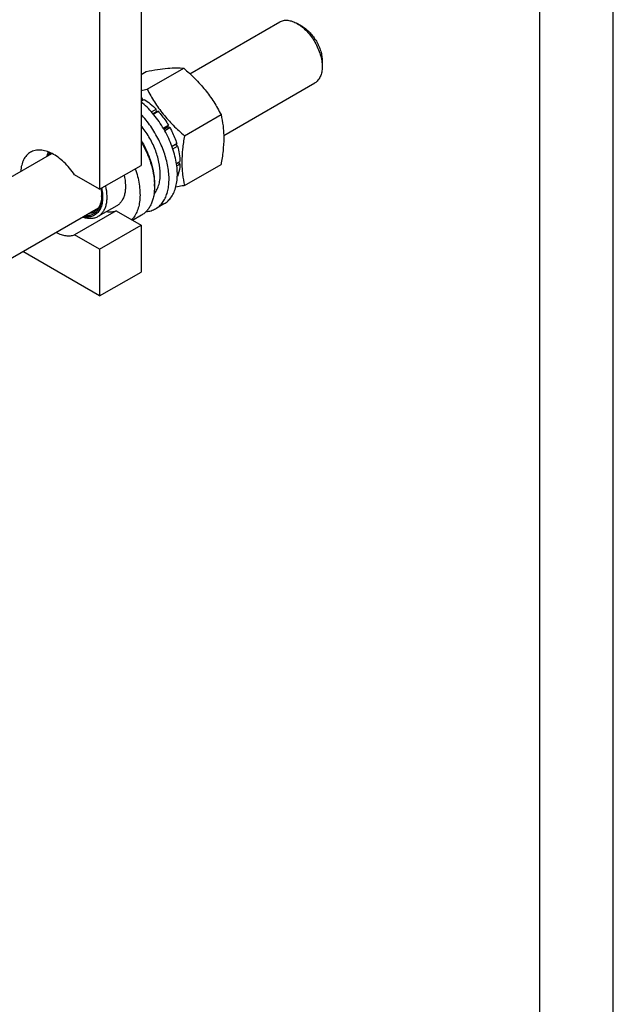
# Model space of a CAD drawing. Units: millimetres. Extents: x 0 to 2100, y 0 to 1485.
# Drawn here: x 1898 to 2100, y 335 to 671 of the extents above; entities that cross this region are included whole.
import ezdxf

# ---------------------------------------------------------------- set-up
doc = ezdxf.new("R2010")
doc.units = ezdxf.units.MM
doc.header["$LTSCALE"] = 115.5
doc.layers.get('0').update_dxf_attribs({"linetype": 'CONTINUOUS'})

msp = doc.modelspace()

# ---------------------------------------------------------------- linework, layer by layer
at = {"color": 4, "linetype": 'Continuous'}
msp.add_line((2100, 0), (2100, 1485), dxfattribs=at)
at = {"color": 7, "linetype": 'Continuous'}
for p, q in [((2075, 25), (2075, 1460)), ((1939.066, 820.524), (1939.066, 621.297)), ((1924.924, 812.359), (1924.924, 613.132)), ((1955.716, 652.523), (1986.311, 670.187)), ((1994.079, 668.572), (1992.311, 669.592)), ((1941.153, 647.229), (1953.596, 654.413)), ((2000.796, 656.937), (2000.796, 654.895)), ((1939.066, 652.236), (1940.868, 653.276)), ((1967.231, 631.458), (1998.311, 649.402)), ((1939.066, 643.949), (1939.42, 644.153)), ((1939.678, 643.486), (1939.42, 644.153)), ((1939.066, 643.133), (1940.127, 643.745)), ((1942.64, 639.491), (1944.248, 640.419)), ((1944.34, 639.556), (1943.168, 638.88)), ((1943.252, 638.778), (1944.901, 639.73)), ((1944.34, 639.556), (1944.248, 640.419)), ((1944.901, 639.73), (1944.34, 639.556)), ((1953.881, 631.396), (1966.324, 638.58)), ((1946.631, 633.999), (1948.395, 635.017)), ((1948.212, 634.334), (1946.881, 633.566)), ((1947.131, 633.133), (1948.895, 634.151)), ((1948.212, 634.334), (1948.395, 635.017)), ((1948.895, 634.151), (1948.212, 634.334)), ((1949.58, 627.817), (1951.229, 628.769)), ((1950.799, 628.37), (1949.626, 627.693)), ((1949.892, 626.93), (1951.5, 627.859)), ((1950.799, 628.37), (1951.229, 628.769)), ((1951.5, 627.859), (1950.799, 628.37)), ((1768.513, 544.442), (1908.655, 625.352)), ((1924.924, 613.132), (1939.066, 621.297)), ((1951.135, 621.943), (1952.319, 622.627)), ((1951.241, 621.188), (1952.319, 621.81)), ((1952.319, 621.81), (1951.871, 622.368)), ((1953.881, 614.425), (1966.324, 621.609)), ((1924.924, 613.132), (1916.43, 618.036)), ((1951.425, 617.482), (1951.5, 617.525)), ((1943.645, 614.998), (1943.646, 614.969)), ((1943.645, 614.998), (1943.646, 614.969)), ((1943.662, 614.969), (1943.662, 614.153)), ((1930.76, 607.515), (1924.396, 603.841)), ((1946.884, 608.164), (1944.056, 606.531)), ((1751.708, 507.027), (1924.536, 606.808)), ((1930.572, 605.789), (1916.43, 597.624)), ((1930.572, 605.789), (1939.066, 600.885)), ((1939.209, 604.31), (1936.171, 602.556)), ((1924.924, 592.72), (1939.066, 600.885)), ((1939.066, 600.885), (1939.066, 584.963)), ((1924.924, 592.72), (1916.43, 597.624)), ((1924.924, 576.798), (1898.74, 591.915)), ((1924.924, 592.72), (1924.924, 576.798)), ((1924.924, 576.798), (1939.066, 584.963))]:
    msp.add_line(p, q, dxfattribs=at)
for centre, radius, start, end in [((1919.369, 759.739), 114.599, 279.89652, 280.95771), ((1931.914, 630.38), 15.686, 61.41331, 62.8743), ((1922.572, 614.146), 21.09, 0.01932, 2.23628), ((1914.376, 611.084), 11.256, 357.94945, 359.00052)]:
    msp.add_arc(centre, radius, start, end, dxfattribs=at)
for points, knots in [([(1986.311, 670.187), (1986.507, 670.3), (1986.925, 670.496), (1987.842, 670.75), (1989.127, 670.784), (1990.736, 670.395), (1991.784, 669.897), (1992.311, 669.593)], [0, 0, 0, 0, 0.1081591, 0.2183573, 0.4513514, 0.7103937, 1, 1, 1, 1]), ([(1992.311, 669.593), (1992.892, 669.257), (1994.039, 668.452), (1995.618, 666.976), (1997.072, 665.23), (1998.349, 663.28), (1999.399, 661.2), (2000.183, 659.067), (2000.673, 656.962), (2000.796, 655.566), (2000.796, 654.895)], [0, 0, 0, 0, 0.1141452, 0.2373182, 0.3669698, 0.4999959, 0.6330219, 0.762673, 0.8858453, 1, 1, 1, 1]), ([(1994.079, 668.572), (1994.539, 668.306), (1995.447, 667.669), (1996.697, 666.5), (1997.848, 665.118), (1998.859, 663.575), (1999.69, 661.928), (2000.311, 660.24), (2000.699, 658.573), (2000.796, 657.468), (2000.796, 656.937)], [0, 0, 0, 0, 0.1141662, 0.2373363, 0.3669848, 0.5000078, 0.6330306, 0.7626786, 0.885848, 1, 1, 1, 1]), ([(1940.868, 653.276), (1942.141, 653.522), (1944.559, 653.955), (1947.975, 654.399), (1950.951, 654.562), (1952.77, 654.488), (1953.596, 654.413)], [0, 0, 0, 0, 0.3034699, 0.5747058, 0.8058108, 1, 1, 1, 1]), ([(1953.596, 654.413), (1954.916, 653.281), (1957.474, 650.942), (1960.937, 647.111), (1963.893, 642.971), (1965.555, 640.052), (1966.324, 638.58)], [0, 0, 0, 0, 0.2552059, 0.5078583, 0.7562735, 1, 1, 1, 1]), ([(2000.796, 654.895), (2000.796, 654.287), (2000.704, 653.13), (2000.236, 651.543), (1999.564, 650.447), (1998.886, 649.78), (1998.507, 649.516), (1998.311, 649.402)], [0, 0, 0, 0, 0.2895774, 0.5486297, 0.7816333, 0.8918362, 1, 1, 1, 1]), ([(1941.153, 647.229), (1941.922, 645.757), (1943.584, 642.838), (1946.54, 638.698), (1950.003, 634.867), (1952.561, 632.528), (1953.881, 631.396)], [0, 0, 0, 0, 0.2437265, 0.4921417, 0.7447941, 1, 1, 1, 1]), ([(1946.884, 608.164), (1947.379, 608.45), (1948.319, 609.152), (1949.483, 610.53), (1950.39, 612.205), (1951.03, 614.143), (1951.395, 616.31), (1951.482, 618.667), (1951.29, 621.175), (1950.655, 624.73), (1949.187, 629.249), (1946.55, 634.423), (1943.183, 639.104), (1940.49, 641.797), (1939.067, 642.962)], [0, 0, 0, 0, 0.0428449, 0.0871747, 0.1342357, 0.184897, 0.2396269, 0.2985364, 0.3614442, 0.427939, 0.5690834, 0.7160824, 0.8619843, 1, 1, 1, 1]), ([(1940.127, 643.745), (1940.857, 643.3), (1942.301, 642.268), (1943.608, 641.071), (1944.248, 640.419)], [0, 0, 0, 0, 0.4837201, 1, 1, 1, 1]), ([(1944.056, 606.531), (1944.506, 606.791), (1945.366, 607.419), (1946.454, 608.631), (1947.334, 610.096), (1947.994, 611.788), (1948.429, 613.682), (1948.634, 615.749), (1948.607, 617.96), (1948.254, 621.126), (1947.227, 625.227), (1945.209, 630.059), (1942.495, 634.633), (1940.268, 637.407), (1939.068, 638.68)], [0, 0, 0, 0, 0.0431984, 0.0876487, 0.1344325, 0.1843535, 0.2379057, 0.2952948, 0.3564805, 0.4212227, 0.5595396, 0.7058835, 0.8546665, 1, 1, 1, 1]), ([(1944.901, 639.73), (1945.225, 639.375), (1946.507, 637.895), (1947.636, 636.284), (1948.395, 635.017)], [0, 0, 0, 0, 0.2454608, 1, 1, 1, 1]), ([(1966.324, 638.58), (1966.612, 637.318), (1966.961, 635.372), (1967.202, 632.707), (1967.285, 629.852), (1967.056, 626.126), (1966.6, 623.134), (1966.324, 621.609)], [0, 0, 0, 0, 0.2271493, 0.3461586, 0.4693448, 0.7280017, 1, 1, 1, 1]), ([(1945.607, 618.337), (1945.607, 619.71), (1945.259, 622.59), (1943.936, 626.858), (1941.875, 631.04), (1940.068, 633.627), (1939.068, 634.834)], [0, 0, 0, 0, 0.2281104, 0.4780932, 0.7394671, 1, 1, 1, 1]), ([(1948.895, 634.151), (1949.136, 633.717), (1950.045, 631.984), (1950.788, 630.162), (1951.229, 628.769)], [0, 0, 0, 0, 0.2537038, 1, 1, 1, 1]), ([(1953.881, 631.396), (1953.605, 629.87), (1953.149, 626.879), (1952.92, 623.152), (1953.003, 620.298), (1953.244, 617.633), (1953.593, 615.687), (1953.881, 614.425)], [0, 0, 0, 0, 0.2719983, 0.5306552, 0.6538414, 0.7728507, 1, 1, 1, 1]), ([(1939.068, 629.379), (1939.747, 628.224), (1940.969, 625.863), (1942.376, 622.212), (1943.306, 618.585), (1943.598, 616.168), (1943.645, 614.998)], [0, 0, 0, 0, 0.2640607, 0.522414, 0.7693365, 1, 1, 1, 1]), ([(1939.069, 629.845), (1939.789, 628.652), (1941.076, 626.206), (1942.526, 622.414), (1943.433, 618.659), (1943.662, 616.166), (1943.662, 614.969)], [0, 0, 0, 0, 0.2657169, 0.5252952, 0.7719215, 1, 1, 1, 1]), ([(1951.5, 627.859), (1951.744, 626.979), (1952.127, 625.248), (1952.299, 623.482), (1952.319, 622.627)], [0, 0, 0, 0, 0.5162794, 1, 1, 1, 1]), ([(1901.368, 625.764), (1901.127, 625.625), (1900.662, 625.305), (1899.819, 624.509), (1898.959, 623.218), (1898.303, 621.344), (1898.117, 619.972), (1898.076, 619.249)], [0, 0, 0, 0, 0.1100222, 0.221805, 0.4563605, 0.7141313, 1, 1, 1, 1]), ([(1916.43, 618.036), (1915.898, 618.834), (1914.771, 620.348), (1912.886, 622.368), (1910.886, 624.049), (1908.834, 625.337), (1906.791, 626.19), (1904.817, 626.576), (1903.25, 626.482), (1902.126, 626.149), (1901.611, 625.905), (1901.368, 625.764)], [0, 0, 0, 0, 0.1564512, 0.3074171, 0.4499364, 0.5817184, 0.7014796, 0.809362, 0.9073933, 0.9540716, 1, 1, 1, 1]), ([(1907.077, 624.446), (1907.1, 624.572), (1907.199, 625.058), (1907.337, 625.536), (1907.463, 625.882)], [0, 0, 0, 0, 0.258011, 1, 1, 1, 1]), ([(1907.348, 624.602), (1907.381, 624.703), (1907.519, 625.091), (1907.69, 625.467), (1907.837, 625.735)], [0, 0, 0, 0, 0.257398, 1, 1, 1, 1]), ([(1907.941, 624.944), (1907.965, 624.996), (1908.061, 625.202), (1908.168, 625.403), (1908.255, 625.548)], [0, 0, 0, 0, 0.2541031, 1, 1, 1, 1]), ([(1952.319, 621.81), (1952.31, 621.419), (1952.221, 619.964), (1951.903, 618.513), (1951.5, 617.525)], [0, 0, 0, 0, 0.2685094, 1, 1, 1, 1]), ([(1933.294, 617.963), (1933.558, 616.838), (1933.804, 615.157), (1933.743, 612.982), (1933.51, 611.527), (1933.092, 610.225), (1932.491, 609.1), (1931.718, 608.176), (1931.09, 607.706), (1930.76, 607.515)], [0, 0, 0, 0, 0.302544, 0.4404577, 0.568518, 0.6869455, 0.7968181, 0.9001821, 1, 1, 1, 1]), ([(1937.081, 620.149), (1937.679, 618.436), (1938.359, 615.846), (1938.728, 612.41), (1938.72, 610.033), (1938.434, 607.835), (1937.87, 605.856), (1937.038, 604.132), (1936.289, 603.151), (1935.879, 602.725)], [0, 0, 0, 0, 0.2979232, 0.436476, 0.5664844, 0.6873896, 0.7992487, 0.9028836, 1, 1, 1, 1]), ([(1943.467, 611.479), (1943.824, 611.884), (1944.461, 612.821), (1945.127, 614.456), (1945.526, 616.325), (1945.607, 617.649), (1945.607, 618.337)], [0, 0, 0, 0, 0.2208599, 0.4590749, 0.7183639, 1, 1, 1, 1]), ([(1926.93, 614.289), (1927.194, 613.164), (1927.44, 611.483), (1927.379, 609.308), (1927.147, 607.853), (1926.728, 606.551), (1926.128, 605.426), (1925.354, 604.502), (1924.726, 604.031), (1924.396, 603.841)], [0, 0, 0, 0, 0.302544, 0.4404577, 0.568518, 0.6869455, 0.7968181, 0.9001821, 1, 1, 1, 1]), ([(1943.662, 614.153), (1943.662, 613.063), (1943.535, 611.464), (1943.043, 609.453), (1942.543, 608.113), (1941.905, 606.914), (1941.135, 605.868), (1940.24, 604.987), (1939.562, 604.514), (1939.209, 604.31)], [0, 0, 0, 0, 0.2892713, 0.4225371, 0.5484975, 0.667894, 0.7818683, 0.8919527, 1, 1, 1, 1]), ([(1953.881, 614.425), (1953.628, 614.376), (1952.637, 614.188), (1951.644, 614.012), (1950.904, 613.89)], [0, 0, 0, 0, 0.2556701, 1, 1, 1, 1]), ([(1925.653, 613.551), (1925.806, 612.811), (1926.01, 611.373), (1925.987, 609.293), (1925.623, 607.442), (1925.019, 606.11), (1924.372, 605.249), (1923.824, 604.715), (1923.207, 604.285), (1922.527, 603.963), (1921.792, 603.753), (1920.725, 603.619), (1919.897, 603.698), (1919.35, 603.811)], [0, 0, 0, 0, 0.1602923, 0.3071345, 0.4394219, 0.5581201, 0.6135442, 0.6671641, 0.7198355, 0.7724952, 0.8260811, 0.8814517, 1, 1, 1, 1]), ([(1925.631, 610.683), (1925.631, 610.181), (1925.572, 609.216), (1925.283, 607.852), (1924.799, 606.657), (1924.127, 605.661), (1923.276, 604.889), (1922.269, 604.366), (1921.135, 604.108), (1920.345, 604.113), (1919.944, 604.154)], [0, 0, 0, 0, 0.1516737, 0.2913688, 0.419756, 0.5388037, 0.6518586, 0.763351, 0.8780249, 1, 1, 1, 1]), ([(1925.624, 610.682), (1925.603, 610.093), (1925.474, 608.973), (1924.969, 607.442), (1924.166, 606.199), (1923.433, 605.594), (1923.042, 605.369)], [0, 0, 0, 0, 0.2874212, 0.5458213, 0.7799698, 1, 1, 1, 1]), ([(1925.363, 613.383), (1925.407, 613.152), (1925.557, 612.259), (1925.631, 611.353), (1925.631, 610.683)], [0, 0, 0, 0, 0.2597756, 1, 1, 1, 1]), ([(1924.396, 603.841), (1924.034, 603.632), (1923.237, 603.302), (1921.919, 603.114), (1920.504, 603.226), (1919.559, 603.484), (1919.081, 603.654)], [0, 0, 0, 0, 0.2284805, 0.4665921, 0.7221094, 1, 1, 1, 1]), ([(1923.042, 605.369), (1922.746, 605.198), (1922.098, 604.924), (1921.404, 604.812), (1921.05, 604.792)], [0, 0, 0, 0, 0.4906289, 1, 1, 1, 1]), ([(1927.385, 605.561), (1927.934, 605.475), (1929.015, 605.414), (1930.083, 605.62), (1930.572, 605.789)], [0, 0, 0, 0, 0.5181817, 1, 1, 1, 1]), ([(1940.778, 605.532), (1941.36, 605.58), (1942.5, 605.789), (1943.566, 606.248), (1944.056, 606.531)], [0, 0, 0, 0, 0.5083495, 1, 1, 1, 1]), ([(1910.08, 598.458), (1910.631, 598.18), (1911.725, 597.717), (1913.39, 597.32), (1914.972, 597.263), (1915.97, 597.465), (1916.43, 597.624)], [0, 0, 0, 0, 0.2820154, 0.5404427, 0.7779157, 1, 1, 1, 1])]:
    msp.add_open_spline(points, degree=3, knots=knots, dxfattribs=at)

doc.saveas('drawing.dxf')
